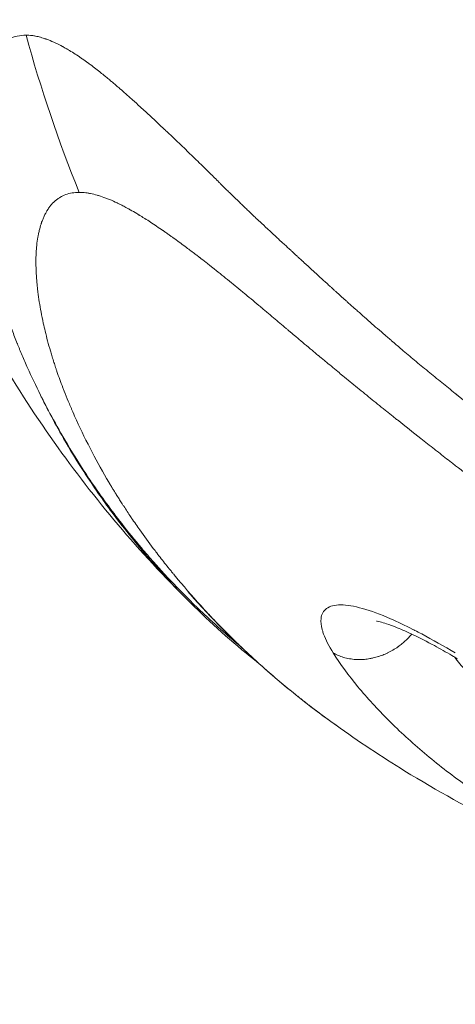
# Model space of a CAD drawing. Units: millimetres. Extents: x 16366 to 35754, y -2042 to 13188.
# Drawn here: x 24630 to 24637, y 3871 to 3888 of the extents above; entities that cross this region are included whole.
import ezdxf

# ---------------------------------------------------------------- set-up
doc = ezdxf.new("R2010")
doc.units = ezdxf.units.MM
doc.header["$MEASUREMENT"] = 0
doc.styles.get("Standard").update_dxf_attribs({"font": 'arial.ttf'})
doc.dimstyles.new('ISO-25', dxfattribs={"dimtxt": 2.5, "dimasz": 2.5, "dimexe": 1.25, "dimexo": 0.625, "dimtad": 1, "dimtxsty": 'Standard', "dimcen": 2.5, "dimadec": 0, "dimazin": 0, "dimtfac": 1, "dimtmove": 0, "dimatfit": 3, "dimfxl": 1, "dimarcsym": 0})

# ---------------------------------------------------------------- blocks, each defined once
blk = doc.blocks.new('*D20')
at = {"color": 0, "lineweight": -2, "transparency": 16777216}
for p, q in [((16972.99, 12485.957), (16931.74, 12485.957)), ((16932.99, 12285.957), (16932.99, -1837.809)), ((16972.99, -2037.809), (16931.74, -2037.809))]:
    blk.add_line(p, q, dxfattribs=at)
at = {"color": 0, "transparency": 16777216}
for points in [[(16899.657, 12285.957), (16966.323, 12285.957), (16932.99, 12485.957)], [(16899.657, -1837.809), (16966.323, -1837.809), (16932.99, -2037.809)]]:
    blk.add_solid(points, dxfattribs=at)
at = {"layer": 'Defpoints', "color": 0, "transparency": 16777216}
for p in [(22738.686, 12485.957), (16932.99, -2037.809), (25393.902, -2037.809)]:
    blk.add_point(p, dxfattribs=at)
at = {"color": 0, "transparency": 16777216, "insert": (16628.761, 5224.074), "char_height": 400, "attachment_point": 5, "rotation": 90}
blk.add_mtext('1450', dxfattribs=at)

msp = doc.modelspace()

# ---------------------------------------------------------------- linework, layer by layer
at = {"color": 0, "linetype": 'Continuous', "lineweight": 0}
msp.add_line((24631.996, 3884.261), (24631.996, 3884.261), dxfattribs=at)
msp.add_ellipse((24638.455, 3889.004), major_axis=(4.422, -13.78), ratio=0.59304, start_param=-1.64177, end_param=-1.446921, dxfattribs=at)
at = {"color": 0, "linetype": 'Continuous', "lineweight": 0, "extrusion": (0, 0, -1)}
msp.add_ellipse((24693.387, 3822.42), major_axis=(63.309, -59.715), ratio=0.047449, start_param=3.00836, end_param=3.013287, dxfattribs=at)
msp.add_open_spline([(17362.605, 10807.983), (17337.561, 10736.323), (17294.652, 10593.247), (17082.085, 9987.981), (16978.708, 8568.117), (18980.46, 8547.016), (19591.612, 7078.567), (20004.094, 6075.764), (20482.662, 5765.563), (20920.029, 5387.928), (21808.902, 5476.027), (22717.367, 4799.61), (22865.069, 3745.113), (23428.721, 2716.765), (23742.376, 1380.223), (23724.574, 6.682), (23452.694, -1694.75), (24753.222, -2051.16), (25398.848, -2037.858), (26036.945, -2055.483), (27456.877, -1697.305), (26738.349, 141.196), (28420.453, 1474.809), (29294.71, 570.367), (30157.009, 591.866), (31135.842, 1101.615), (32164.223, 2067.312), (33390.664, 2811.447), (35142.98, 3241.396), (36328.224, 6372.045), (34147.816, 8147.108), (32986.921, 10436.958), (31643.864, 9893.113), (31026.713, 9401.022), (30298.51, 8861.592), (29155.448, 8007.286), (28140.567, 8976.019), (27452.13, 9737.956), (26248.544, 9480.199), (26133.492, 10502.583), (25226.598, 11145.212), (24325.309, 12003.138), (23371.434, 12511.574), (22761.634, 12478.837), (22146.009, 12520.367), (21222.296, 11920.297), (19824.851, 11304.301), (18231.485, 12405.06), (17531.902, 11292.396), (17362.605, 10807.983)], degree=3, knots=[0, 0, 0, 0, 221.663009, 453.999499, 1952.5166, 3395.447568, 5151.688578, 6299.738875, 6531.032638, 6851.242493, 7999.29279, 8971.016364, 9915.337058, 11063.387355, 12488.66564, 13921.01772, 15363.948688, 16862.375061, 17054.876449, 17316.375083, 18814.801455, 20257.732423, 22023.2329, 23171.283197, 23419.982461, 24568.032758, 26345.98796, 27676.462623, 28824.51292, 31625.997724, 35336.232868, 36779.163835, 38277.590209, 38733.254444, 39193.380624, 41056.872976, 42018.834616, 42981.438051, 44129.488348, 44551.669526, 45709.182444, 47258.378433, 48406.42873, 48745.420298, 49082.182285, 50231.382244, 51920.908177, 53363.839145, 54862.265518, 54862.265518, 54862.265518, 54862.265518])
at = {"color": 0, "linetype": 'Continuous', "lineweight": 0}
for points, knots in [([(24626.393, 3891.923), (24626.307, 3892.678), (24626.34, 3893.439), (24626.834, 3894.8), (24627.334, 3895.405), (24628.355, 3895.984), (24628.825, 3896.137), (24629.961, 3896.296), (24630.64, 3896.246), (24632.069, 3895.965), (24632.851, 3895.73), (24634.56, 3895.048), (24635.484, 3894.597), (24637.46, 3893.59), (24638.523, 3893.028), (24640.952, 3891.773), (24642.336, 3891.084), (24645.212, 3889.711), (24646.701, 3889.037), (24649.716, 3887.837), (24651.252, 3887.296), (24654.319, 3886.396), (24655.861, 3886.029), (24658.857, 3885.514), (24660.322, 3885.354), (24662.121, 3885.287), (24662.482, 3885.281), (24662.841, 3885.281)], [0.000142, 0.000142, 0.000142, 0.000142, 5.005523, 5.005523, 9.466612, 9.466612, 12.616543, 12.616543, 16.337375, 16.337375, 20.265609, 20.265609, 24.289386, 24.289386, 28.547804, 28.547804, 33.671956, 33.671956, 38.697074, 38.697074, 43.573267, 43.573267, 48.290564, 48.290564, 52.761471, 52.761471, 53.889379, 53.889379, 53.889379, 53.889379]), ([(24626.393, 3891.923), (24626.389, 3891.958), (24626.386, 3891.992), (24626.382, 3892.032), (24626.382, 3892.037), (24626.365, 3892.217), (24626.357, 3892.391), (24626.36, 3892.688), (24626.366, 3892.812), (24626.381, 3892.979), (24626.386, 3893.024), (24626.411, 3893.233), (24626.442, 3893.394), (24626.489, 3893.568), (24626.494, 3893.587), (24626.54, 3893.743), (24626.59, 3893.874), (24626.666, 3894.032), (24626.683, 3894.065), (24626.763, 3894.212), (24626.835, 3894.321), (24626.928, 3894.434), (24626.938, 3894.445), (24627.031, 3894.552), (24627.124, 3894.638), (24627.266, 3894.746), (24627.31, 3894.776), (24627.407, 3894.839), (24627.461, 3894.871), (24627.611, 3894.951), (24627.711, 3894.996), (24627.913, 3895.073), (24628.015, 3895.106), (24628.139, 3895.138), (24628.156, 3895.143), (24628.258, 3895.168), (24628.346, 3895.186), (24628.54, 3895.219), (24628.648, 3895.233), (24628.871, 3895.251), (24628.985, 3895.255), (24629.22, 3895.255), (24629.341, 3895.251), (24629.592, 3895.233), (24629.723, 3895.219), (24629.971, 3895.186), (24630.087, 3895.168), (24630.231, 3895.143), (24630.255, 3895.139), (24630.432, 3895.106), (24630.587, 3895.073), (24630.913, 3894.996), (24631.085, 3894.951), (24631.364, 3894.871), (24631.468, 3894.839), (24631.663, 3894.777), (24631.754, 3894.747), (24632.069, 3894.638), (24632.297, 3894.553), (24632.56, 3894.446), (24632.588, 3894.435), (24632.86, 3894.322), (24633.11, 3894.213), (24633.435, 3894.066), (24633.507, 3894.033), (24633.848, 3893.876), (24634.123, 3893.744), (24634.44, 3893.588), (24634.479, 3893.569), (24634.831, 3893.395), (24635.148, 3893.234), (24635.555, 3893.025), (24635.642, 3892.98), (24635.965, 3892.813), (24636.203, 3892.689), (24636.772, 3892.393), (24637.106, 3892.219), (24637.452, 3892.038), (24637.462, 3892.033), (24637.798, 3891.858), (24638.13, 3891.686), (24638.807, 3891.336), (24639.154, 3891.159), (24639.625, 3890.92), (24639.747, 3890.859), (24640.099, 3890.681), (24640.331, 3890.565), (24640.922, 3890.27), (24641.282, 3890.094), (24641.997, 3889.757), (24642.357, 3889.584), (24642.923, 3889.304), (24643.116, 3889.209), (24643.674, 3888.94), (24644.04, 3888.768), (24644.946, 3888.362), (24645.495, 3888.124), (24646.527, 3887.689), (24647.004, 3887.495), (24647.548, 3887.281), (24647.613, 3887.256), (24648.206, 3887.026), (24648.741, 3886.827), (24649.809, 3886.449), (24650.34, 3886.27), (24651.399, 3885.932), (24651.927, 3885.773), (24652.981, 3885.475), (24653.506, 3885.336), (24654.556, 3885.079), (24655.08, 3884.961), (24656.125, 3884.746), (24656.646, 3884.649), (24657.474, 3884.512), (24657.78, 3884.465), (24658.299, 3884.392), (24658.511, 3884.364), (24659.241, 3884.274), (24659.756, 3884.222), (24660.784, 3884.141), (24661.296, 3884.112), (24662.318, 3884.08), (24662.827, 3884.077), (24663.958, 3884.097), (24664.579, 3884.128), (24665.813, 3884.232), (24666.419, 3884.305), (24667.618, 3884.488), (24668.216, 3884.6), (24669.4, 3884.863), (24669.988, 3885.014), (24670.701, 3885.224), (24670.832, 3885.263), (24670.963, 3885.304)], [-10.070234, -10.070234, -10.070234, -10.070234, -10.044638, -10.044638, -10.04112, -10.04112, -9.911061, -9.911061, -9.815991, -9.815991, -9.780882, -9.780882, -9.650469, -9.650469, -9.634137, -9.634137, -9.517019, -9.517019, -9.48584, -9.48584, -9.374195, -9.374195, -9.361239, -9.361239, -9.252996, -9.252996, -9.208046, -9.208046, -9.155247, -9.155247, -9.065644, -9.065644, -8.98129, -8.98129, -8.967503, -8.967503, -8.901036, -8.901036, -8.823752, -8.823752, -8.748035, -8.748035, -8.672347, -8.672347, -8.595048, -8.595048, -8.528569, -8.528569, -8.51475, -8.51475, -8.430405, -8.430405, -8.340557, -8.340557, -8.288015, -8.288015, -8.243101, -8.243101, -8.13483, -8.13483, -8.121881, -8.121881, -8.010228, -8.010228, -7.979044, -7.979044, -7.861937, -7.861937, -7.845598, -7.845598, -7.715185, -7.715185, -7.680074, -7.680074, -7.585011, -7.585011, -7.454954, -7.454954, -7.451404, -7.451404, -7.325314, -7.325314, -7.196316, -7.196316, -7.151929, -7.151929, -7.067877, -7.067877, -6.939539, -6.939539, -6.81446, -6.81446, -6.749626, -6.749626, -6.627776, -6.627776, -6.446707, -6.446707, -6.29415, -6.29415, -6.273782, -6.273782, -6.106071, -6.106071, -5.942649, -5.942649, -5.782755, -5.782755, -5.625342, -5.625342, -5.469852, -5.469852, -5.315739, -5.315739, -5.225328, -5.225328, -5.162611, -5.162611, -5.009887, -5.009887, -4.856907, -4.856907, -4.703538, -4.703538, -4.513603, -4.513603, -4.321431, -4.321431, -4.126474, -4.126474, -3.931302, -3.931302, -3.887098, -3.887098, -3.887098, -3.887098]), ([(24632.834, 3877.684), (24631.99, 3878.511), (24631.219, 3879.414), (24629.81, 3881.379), (24629.178, 3882.45), (24628.352, 3884.158), (24628.093, 3884.757), (24627.775, 3885.577), (24627.699, 3885.783), (24627.562, 3886.173), (24627.5, 3886.357), (24627.369, 3886.78), (24627.299, 3887.034), (24627.219, 3887.346), (24627.205, 3887.403), (24627.17, 3887.545), (24627.15, 3887.626), (24627.112, 3887.785), (24627.093, 3887.863), (24627.018, 3888.181), (24626.96, 3888.438), (24626.844, 3888.987), (24626.787, 3889.281), (24626.595, 3890.353), (24626.483, 3891.138), (24626.393, 3891.923)], [0, 0, 0, 0, 3.545209, 3.545209, 7.290229, 7.290229, 9.297686, 9.297686, 9.951136, 9.951136, 10.539018, 10.539018, 11.334736, 11.334736, 11.507993, 11.507993, 11.788906, 11.788906, 12.048109, 12.048109, 12.833473, 12.833473, 13.734742, 13.734742, 16.10636, 16.10636, 16.10636, 16.10636]), ([(24630.236, 3881.26), (24630.155, 3881.423), (24630.082, 3881.576), (24629.985, 3881.795), (24629.954, 3881.865), (24629.91, 3881.969), (24629.896, 3882.003), (24629.875, 3882.053), (24629.868, 3882.069), (24629.858, 3882.094), (24629.855, 3882.102), (24629.85, 3882.115), (24629.848, 3882.119), (24629.845, 3882.127), (24629.844, 3882.13), (24629.811, 3882.211), (24629.782, 3882.286), (24629.74, 3882.398), (24629.726, 3882.435), (24629.7, 3882.509), (24629.686, 3882.546), (24629.649, 3882.652), (24629.624, 3882.724), (24629.596, 3882.81), (24629.592, 3882.821), (24629.58, 3882.859), (24629.571, 3882.887), (24629.556, 3882.934), (24629.55, 3882.953), (24629.541, 3882.983), (24629.538, 3882.993), (24629.533, 3883.008), (24629.532, 3883.013), (24629.528, 3883.023), (24629.527, 3883.029), (24629.507, 3883.094), (24629.486, 3883.163), (24629.454, 3883.276), (24629.443, 3883.315), (24629.426, 3883.377), (24629.421, 3883.398), (24629.412, 3883.43), (24629.409, 3883.441), (24629.405, 3883.457), (24629.403, 3883.465), (24629.401, 3883.474), (24629.399, 3883.479), (24629.399, 3883.48), (24629.383, 3883.54), (24629.371, 3883.59), (24629.343, 3883.702), (24629.33, 3883.758), (24629.312, 3883.839), (24629.305, 3883.869), (24629.298, 3883.901), (24629.296, 3883.91), (24629.294, 3883.921), (24629.293, 3883.924), (24629.292, 3883.928), (24629.292, 3883.93), (24629.292, 3883.931), (24629.292, 3883.932), (24629.291, 3883.933), (24629.291, 3883.933), (24629.291, 3883.933), (24629.291, 3883.934), (24629.272, 3884.023), (24629.256, 3884.105), (24629.235, 3884.217), (24629.229, 3884.253), (24629.22, 3884.303), (24629.218, 3884.32), (24629.214, 3884.344), (24629.212, 3884.352), (24629.211, 3884.363), (24629.21, 3884.367), (24629.209, 3884.375), (24629.208, 3884.378), (24629.205, 3884.399), (24629.202, 3884.416), (24629.197, 3884.454), (24629.193, 3884.475), (24629.188, 3884.515), (24629.185, 3884.534), (24629.18, 3884.571), (24629.178, 3884.588), (24629.17, 3884.646), (24629.166, 3884.684), (24629.159, 3884.74), (24629.157, 3884.758), (24629.154, 3884.786), (24629.153, 3884.796), (24629.152, 3884.809), (24629.152, 3884.814), (24629.151, 3884.823), (24629.15, 3884.827), (24629.145, 3884.877), (24629.142, 3884.918), (24629.137, 3884.974), (24629.135, 3884.992), (24629.133, 3885.018), (24629.133, 3885.026), (24629.132, 3885.038), (24629.131, 3885.042), (24629.131, 3885.05), (24629.131, 3885.053), (24629.127, 3885.096), (24629.125, 3885.133), (24629.121, 3885.191), (24629.12, 3885.211), (24629.118, 3885.248), (24629.118, 3885.265), (24629.114, 3885.351), (24629.112, 3885.422), (24629.111, 3885.53), (24629.111, 3885.566), (24629.111, 3885.62), (24629.112, 3885.638), (24629.112, 3885.674), (24629.113, 3885.691), (24629.116, 3885.807), (24629.121, 3885.899), (24629.133, 3886.039), (24629.138, 3886.09), (24629.153, 3886.205), (24629.162, 3886.268), (24629.178, 3886.359), (24629.184, 3886.388), (24629.193, 3886.432), (24629.196, 3886.446), (24629.201, 3886.467), (24629.203, 3886.477), (24629.205, 3886.488), (24629.207, 3886.495), (24629.208, 3886.497), (24629.222, 3886.557), (24629.236, 3886.609), (24629.274, 3886.73), (24629.299, 3886.795), (24629.348, 3886.906), (24629.373, 3886.954), (24629.412, 3887.019), (24629.425, 3887.04), (24629.446, 3887.07), (24629.453, 3887.079), (24629.464, 3887.093), (24629.467, 3887.098), (24629.475, 3887.107), (24629.478, 3887.111), (24629.496, 3887.134), (24629.511, 3887.15), (24629.546, 3887.186), (24629.566, 3887.205), (24629.606, 3887.237), (24629.625, 3887.251), (24629.655, 3887.27), (24629.665, 3887.276), (24629.685, 3887.288), (24629.695, 3887.294), (24629.793, 3887.343), (24629.888, 3887.365), (24629.99, 3887.366)], [0, 0, 0, 0, 0.0625, 0.0625, 0.09375, 0.09375, 0.109375, 0.109375, 0.117187, 0.117187, 0.121094, 0.121094, 0.123047, 0.123047, 0.125, 0.125, 0.15625, 0.15625, 0.171875, 0.171875, 0.1875, 0.1875, 0.21875, 0.21875, 0.223214, 0.223214, 0.234375, 0.234375, 0.242187, 0.242187, 0.246094, 0.246094, 0.248047, 0.248047, 0.25, 0.25, 0.28125, 0.28125, 0.296875, 0.296875, 0.304687, 0.304687, 0.308594, 0.308594, 0.310547, 0.311523, 0.311523, 0.3125, 0.3125, 0.325004, 0.325004, 0.34375, 0.34375, 0.359375, 0.359375, 0.367187, 0.367187, 0.371094, 0.371094, 0.373047, 0.373047, 0.374023, 0.374023, 0.374512, 0.374512, 0.375, 0.375, 0.40625, 0.40625, 0.421875, 0.421875, 0.429687, 0.429687, 0.433594, 0.433594, 0.435547, 0.435547, 0.4375, 0.4375, 0.444295, 0.444295, 0.453125, 0.453125, 0.460937, 0.460937, 0.46875, 0.46875, 0.484375, 0.484375, 0.492187, 0.492187, 0.496094, 0.496094, 0.498047, 0.498047, 0.5, 0.5, 0.515625, 0.515625, 0.523437, 0.523437, 0.527344, 0.527344, 0.529297, 0.529297, 0.53125, 0.53125, 0.546875, 0.546875, 0.555438, 0.555438, 0.5625, 0.5625, 0.59375, 0.59375, 0.609375, 0.609375, 0.617187, 0.617187, 0.625, 0.625, 0.663963, 0.663963, 0.6875, 0.6875, 0.71875, 0.71875, 0.734375, 0.734375, 0.742187, 0.742187, 0.746094, 0.748047, 0.748047, 0.75, 0.75, 0.775839, 0.775839, 0.8125, 0.8125, 0.84375, 0.84375, 0.859375, 0.859375, 0.867187, 0.867187, 0.871094, 0.871094, 0.875, 0.875, 0.888637, 0.888637, 0.90625, 0.90625, 0.921875, 0.921875, 0.929687, 0.929687, 0.9375, 0.9375, 1, 1, 1, 1]), ([(24629.99, 3887.366), (24630.023, 3887.366), (24630.057, 3887.363), (24630.091, 3887.359), (24630.111, 3887.356), (24630.131, 3887.353), (24630.151, 3887.349), (24630.179, 3887.343), (24630.208, 3887.336), (24630.237, 3887.328), (24630.252, 3887.324), (24630.267, 3887.32), (24630.282, 3887.315), (24630.292, 3887.312), (24630.301, 3887.309), (24630.311, 3887.305), (24630.313, 3887.305), (24630.315, 3887.304), (24630.317, 3887.303), (24630.319, 3887.302), (24630.322, 3887.301), (24630.325, 3887.3), (24630.33, 3887.299), (24630.335, 3887.297), (24630.34, 3887.295), (24630.38, 3887.281), (24630.42, 3887.264), (24630.461, 3887.246), (24630.477, 3887.239), (24630.494, 3887.231), (24630.511, 3887.223), (24630.542, 3887.208), (24630.574, 3887.192), (24630.606, 3887.174), (24630.611, 3887.171), (24630.616, 3887.169), (24630.622, 3887.166), (24630.633, 3887.16), (24630.644, 3887.154), (24630.655, 3887.147), (24630.657, 3887.146), (24630.659, 3887.145), (24630.662, 3887.144), (24630.668, 3887.14), (24630.674, 3887.137), (24630.68, 3887.133), (24630.686, 3887.13), (24630.693, 3887.126), (24630.699, 3887.122), (24630.701, 3887.121), (24630.703, 3887.12), (24630.705, 3887.118), (24630.767, 3887.082), (24630.831, 3887.041), (24630.898, 3886.995), (24630.913, 3886.985), (24630.929, 3886.974), (24630.945, 3886.963), (24630.975, 3886.942), (24631.006, 3886.92), (24631.037, 3886.897), (24631.054, 3886.885), (24631.071, 3886.872), (24631.088, 3886.859), (24631.145, 3886.817), (24631.203, 3886.771), (24631.263, 3886.723), (24631.275, 3886.714), (24631.287, 3886.705), (24631.299, 3886.695), (24631.313, 3886.683), (24631.328, 3886.671), (24631.343, 3886.659), (24631.365, 3886.641), (24631.387, 3886.623), (24631.409, 3886.605), (24631.412, 3886.602), (24631.415, 3886.6), (24631.418, 3886.597), (24631.434, 3886.584), (24631.45, 3886.571), (24631.466, 3886.557), (24631.475, 3886.549), (24631.485, 3886.541), (24631.494, 3886.533), (24631.499, 3886.529), (24631.504, 3886.525), (24631.509, 3886.521), (24631.513, 3886.516), (24631.519, 3886.512), (24631.523, 3886.508), (24631.543, 3886.491), (24631.563, 3886.474), (24631.583, 3886.457), (24631.647, 3886.401), (24631.714, 3886.342), (24631.782, 3886.281), (24631.787, 3886.276), (24631.792, 3886.272), (24631.797, 3886.268), (24631.84, 3886.229), (24631.883, 3886.19), (24631.928, 3886.149), (24631.985, 3886.097), (24632.044, 3886.042), (24632.105, 3885.986), (24632.12, 3885.972), (24632.135, 3885.958), (24632.15, 3885.944), (24632.188, 3885.909), (24632.227, 3885.872), (24632.267, 3885.835), (24632.274, 3885.828), (24632.282, 3885.821), (24632.29, 3885.813), (24632.302, 3885.802), (24632.314, 3885.79), (24632.327, 3885.779), (24632.335, 3885.771), (24632.344, 3885.762), (24632.353, 3885.754), (24632.356, 3885.751), (24632.36, 3885.747), (24632.363, 3885.744), (24632.372, 3885.736), (24632.38, 3885.729), (24632.387, 3885.721), (24632.464, 3885.649), (24632.54, 3885.576), (24632.615, 3885.505), (24632.652, 3885.469), (24632.689, 3885.434), (24632.725, 3885.399), (24632.748, 3885.377), (24632.77, 3885.355), (24632.793, 3885.333), (24632.806, 3885.321), (24632.819, 3885.308), (24632.833, 3885.294), (24632.854, 3885.274), (24632.876, 3885.253), (24632.897, 3885.232), (24632.905, 3885.224), (24632.913, 3885.216), (24632.921, 3885.208), (24632.966, 3885.164), (24633.011, 3885.12), (24633.057, 3885.075), (24633.063, 3885.069), (24633.07, 3885.063), (24633.076, 3885.056), (24633.082, 3885.051), (24633.087, 3885.046), (24633.092, 3885.041), (24633.118, 3885.015), (24633.144, 3884.99), (24633.17, 3884.964), (24633.195, 3884.939), (24633.221, 3884.913), (24633.247, 3884.888), (24633.26, 3884.875), (24633.272, 3884.863), (24633.284, 3884.851), (24633.321, 3884.814), (24633.359, 3884.776), (24633.397, 3884.739), (24633.416, 3884.72), (24633.436, 3884.701), (24633.455, 3884.683), (24633.465, 3884.673), (24633.474, 3884.664), (24633.484, 3884.654), (24633.492, 3884.646), (24633.499, 3884.639), (24633.508, 3884.631), (24633.52, 3884.619), (24633.534, 3884.605), (24633.548, 3884.592), (24633.553, 3884.587), (24633.558, 3884.582), (24633.563, 3884.577), (24633.586, 3884.555), (24633.609, 3884.533), (24633.63, 3884.512), (24633.652, 3884.491), (24633.672, 3884.472), (24633.692, 3884.452), (24633.699, 3884.446), (24633.705, 3884.44), (24633.712, 3884.433), (24633.723, 3884.423), (24633.734, 3884.413), (24633.743, 3884.403), (24633.776, 3884.372), (24633.809, 3884.341), (24633.844, 3884.308), (24633.854, 3884.298), (24633.865, 3884.288), (24633.875, 3884.278), (24633.903, 3884.253), (24633.931, 3884.226), (24633.96, 3884.198), (24634, 3884.161), (24634.041, 3884.122), (24634.085, 3884.082), (24634.107, 3884.061), (24634.129, 3884.041), (24634.152, 3884.019), (24634.163, 3884.009), (24634.175, 3883.998), (24634.187, 3883.987), (24634.192, 3883.982), (24634.198, 3883.976), (24634.204, 3883.971), (24634.207, 3883.968), (24634.21, 3883.965), (24634.213, 3883.963), (24634.216, 3883.96), (24634.221, 3883.956), (24634.222, 3883.955), (24634.227, 3883.95), (24634.228, 3883.949), (24634.232, 3883.945), (24634.239, 3883.939), (24634.248, 3883.931), (24634.257, 3883.922), (24634.274, 3883.906), (24634.295, 3883.887), (24634.321, 3883.863), (24634.337, 3883.848), (24634.356, 3883.831), (24634.376, 3883.813), (24634.408, 3883.784), (24634.444, 3883.75), (24634.485, 3883.712), (24634.496, 3883.702), (24634.507, 3883.692), (24634.519, 3883.681), (24634.534, 3883.667), (24634.551, 3883.652), (24634.568, 3883.636), (24634.581, 3883.624), (24634.594, 3883.612), (24634.607, 3883.6), (24634.623, 3883.585), (24634.639, 3883.57), (24634.656, 3883.555), (24634.664, 3883.547), (24634.673, 3883.539), (24634.682, 3883.531), (24634.686, 3883.527), (24634.69, 3883.523), (24634.695, 3883.519), (24634.699, 3883.515), (24634.705, 3883.51), (24634.708, 3883.507), (24634.753, 3883.466), (24634.796, 3883.427), (24634.838, 3883.388), (24634.843, 3883.383), (24634.848, 3883.379), (24634.854, 3883.374), (24634.896, 3883.335), (24634.937, 3883.297), (24634.976, 3883.261), (24635.018, 3883.224), (24635.057, 3883.188), (24635.095, 3883.154), (24635.113, 3883.137), (24635.132, 3883.12), (24635.149, 3883.104), (24635.155, 3883.099), (24635.16, 3883.094), (24635.166, 3883.089), (24635.169, 3883.086), (24635.172, 3883.083), (24635.176, 3883.08), (24635.18, 3883.077), (24635.184, 3883.073), (24635.188, 3883.069), (24635.193, 3883.065), (24635.196, 3883.062), (24635.201, 3883.057), (24635.212, 3883.047), (24635.224, 3883.037), (24635.235, 3883.027), (24635.24, 3883.023), (24635.244, 3883.018), (24635.249, 3883.014), (24635.303, 3882.966), (24635.355, 3882.918), (24635.407, 3882.872), (24635.421, 3882.859), (24635.436, 3882.846), (24635.45, 3882.833), (24635.454, 3882.83), (24635.457, 3882.826), (24635.461, 3882.823), (24635.496, 3882.792), (24635.53, 3882.762), (24635.563, 3882.732), (24635.57, 3882.726), (24635.577, 3882.719), (24635.584, 3882.713), (24635.604, 3882.695), (24635.624, 3882.678), (24635.644, 3882.66), (24635.661, 3882.645), (24635.677, 3882.631), (24635.694, 3882.616), (24635.697, 3882.614), (24635.7, 3882.611), (24635.703, 3882.608), (24635.784, 3882.536), (24635.867, 3882.463), (24635.952, 3882.389), (24635.995, 3882.352), (24636.038, 3882.315), (24636.082, 3882.277), (24636.104, 3882.258), (24636.125, 3882.239), (24636.148, 3882.221), (24636.159, 3882.211), (24636.17, 3882.202), (24636.181, 3882.192), (24636.186, 3882.187), (24636.192, 3882.182), (24636.197, 3882.178), (24636.203, 3882.173), (24636.209, 3882.167), (24636.214, 3882.163), (24636.262, 3882.122), (24636.311, 3882.08), (24636.362, 3882.038), (24636.433, 3881.978), (24636.506, 3881.916), (24636.581, 3881.853), (24636.655, 3881.791), (24636.731, 3881.728), (24636.809, 3881.664), (24636.885, 3881.601), (24636.963, 3881.538), (24637.043, 3881.473), (24637.116, 3881.413), (24637.191, 3881.353), (24637.267, 3881.291)], [0, 0, 0, 0, 0.0200194, 0.0200194, 0.0200194, 0.03125, 0.03125, 0.03125, 0.046875, 0.046875, 0.046875, 0.0546875, 0.0546875, 0.0546875, 0.059608, 0.059608, 0.059608, 0.0605637, 0.0605637, 0.0605637, 0.0620612, 0.0620612, 0.0620612, 0.0647352, 0.0647352, 0.0647352, 0.085366, 0.085366, 0.085366, 0.09375, 0.09375, 0.09375, 0.109375, 0.109375, 0.109375, 0.1118243, 0.1118243, 0.1118243, 0.1171875, 0.1171875, 0.1171875, 0.1182005, 0.1182005, 0.1182005, 0.1210937, 0.1210937, 0.1210937, 0.1239495, 0.1239495, 0.1239495, 0.125, 0.125, 0.125, 0.1574728, 0.1574728, 0.1574728, 0.1650195, 0.1650195, 0.1650195, 0.1795821, 0.1795821, 0.1795821, 0.1875, 0.1875, 0.1875, 0.2136731, 0.2136731, 0.2136731, 0.21875, 0.21875, 0.21875, 0.2250849, 0.2250849, 0.2250849, 0.234375, 0.234375, 0.234375, 0.2356198, 0.2356198, 0.2356198, 0.2421875, 0.2421875, 0.2421875, 0.2460937, 0.2460937, 0.2460937, 0.2480469, 0.2480469, 0.2480469, 0.25, 0.25, 0.25, 0.2597053, 0.2597053, 0.2597053, 0.290934, 0.290934, 0.290934, 0.2931702, 0.2931702, 0.2931702, 0.3125, 0.3125, 0.3125, 0.3375786, 0.3375786, 0.3375786, 0.34375, 0.34375, 0.34375, 0.359375, 0.359375, 0.359375, 0.3623826, 0.3623826, 0.3623826, 0.3671875, 0.3671875, 0.3671875, 0.3705228, 0.3705228, 0.3705228, 0.3718716, 0.3718716, 0.3718716, 0.375, 0.375, 0.375, 0.40625, 0.40625, 0.40625, 0.421875, 0.421875, 0.421875, 0.4317404, 0.4317404, 0.4317404, 0.4375, 0.4375, 0.4375, 0.4464786, 0.4464786, 0.4464786, 0.4498933, 0.4498933, 0.4498933, 0.46875, 0.46875, 0.46875, 0.4714802, 0.4714802, 0.4714802, 0.4736575, 0.4736575, 0.4736575, 0.484375, 0.484375, 0.484375, 0.4948941, 0.4948941, 0.4948941, 0.499962, 0.499962, 0.499962, 0.515625, 0.515625, 0.515625, 0.5234375, 0.5234375, 0.5234375, 0.5273437, 0.5273437, 0.5273437, 0.5305535, 0.5305535, 0.5305535, 0.5355137, 0.5355137, 0.5355137, 0.5374615, 0.5374615, 0.5374615, 0.5462162, 0.5462162, 0.5462162, 0.5546875, 0.5546875, 0.5546875, 0.5574677, 0.5574677, 0.5574677, 0.5620822, 0.5620822, 0.5620822, 0.5776784, 0.5776784, 0.5776784, 0.5821785, 0.5821785, 0.5821785, 0.59375, 0.59375, 0.59375, 0.609375, 0.609375, 0.609375, 0.6171875, 0.6171875, 0.6171875, 0.6210937, 0.6210937, 0.6210937, 0.6230469, 0.6230469, 0.6230469, 0.6240234, 0.6240234, 0.6240234, 0.6249388, 0.6249388, 0.6249388, 0.6289808, 0.6289808, 0.6289808, 0.636164, 0.636164, 0.636164, 0.6483481, 0.6483481, 0.6483481, 0.65625, 0.65625, 0.65625, 0.6685932, 0.6685932, 0.6685932, 0.671875, 0.671875, 0.671875, 0.6763389, 0.6763389, 0.6763389, 0.6796875, 0.6796875, 0.6796875, 0.6835937, 0.6835937, 0.6835937, 0.6855469, 0.6855469, 0.6855469, 0.6865234, 0.6865234, 0.6865234, 0.6875, 0.6875, 0.6875, 0.7019918, 0.7019918, 0.7019918, 0.703835, 0.703835, 0.703835, 0.71875, 0.71875, 0.71875, 0.734375, 0.734375, 0.734375, 0.7421875, 0.7421875, 0.7421875, 0.744655, 0.744655, 0.744655, 0.7460937, 0.7460937, 0.7460937, 0.7480469, 0.7480469, 0.7480469, 0.75, 0.75, 0.75, 0.7539449, 0.7539449, 0.7539449, 0.7556038, 0.7556038, 0.7556038, 0.7745325, 0.7745325, 0.7745325, 0.7799023, 0.7799023, 0.7799023, 0.78125, 0.78125, 0.78125, 0.7941736, 0.7941736, 0.7941736, 0.796875, 0.796875, 0.796875, 0.8046875, 0.8046875, 0.8046875, 0.8113284, 0.8113284, 0.8113284, 0.8125, 0.8125, 0.8125, 0.84375, 0.84375, 0.84375, 0.859375, 0.859375, 0.859375, 0.8671875, 0.8671875, 0.8671875, 0.8710937, 0.8710937, 0.8710937, 0.8730469, 0.8730469, 0.8730469, 0.875, 0.875, 0.875, 0.8947617, 0.8947617, 0.8947617, 0.9226745, 0.9226745, 0.9226745, 0.9498735, 0.9498735, 0.9498735, 0.9761091, 0.9761091, 0.9761091, 1, 1, 1, 1]), ([(24630.892, 3884.699), (24630.809, 3884.699), (24630.733, 3884.687), (24630.63, 3884.65), (24630.597, 3884.634), (24630.559, 3884.611), (24630.553, 3884.607), (24630.538, 3884.597), (24630.529, 3884.591), (24630.514, 3884.58), (24630.507, 3884.574), (24630.492, 3884.563), (24630.485, 3884.556), (24630.453, 3884.528), (24630.429, 3884.503), (24630.395, 3884.46), (24630.383, 3884.445), (24630.367, 3884.421), (24630.362, 3884.413), (24630.354, 3884.4), (24630.351, 3884.396), (24630.346, 3884.388), (24630.343, 3884.383), (24630.333, 3884.366), (24630.325, 3884.353), (24630.309, 3884.321), (24630.299, 3884.302), (24630.282, 3884.263), (24630.274, 3884.244), (24630.263, 3884.214), (24630.259, 3884.204), (24630.253, 3884.188), (24630.252, 3884.182), (24630.249, 3884.174), (24630.248, 3884.172), (24630.246, 3884.166), (24630.245, 3884.163), (24630.234, 3884.13), (24630.224, 3884.093), (24630.209, 3884.031), (24630.204, 3884.008), (24630.197, 3883.976), (24630.196, 3883.968), (24630.194, 3883.956), (24630.193, 3883.952), (24630.191, 3883.941), (24630.19, 3883.934), (24630.188, 3883.921), (24630.186, 3883.913), (24630.178, 3883.861), (24630.173, 3883.814), (24630.166, 3883.744), (24630.164, 3883.721), (24630.162, 3883.686), (24630.162, 3883.674), (24630.16, 3883.651), (24630.16, 3883.64), (24630.158, 3883.589), (24630.157, 3883.55), (24630.158, 3883.448), (24630.16, 3883.385), (24630.166, 3883.27), (24630.17, 3883.218), (24630.177, 3883.14), (24630.179, 3883.114), (24630.184, 3883.075), (24630.185, 3883.062), (24630.188, 3883.037), (24630.19, 3883.025), (24630.205, 3882.897), (24630.223, 3882.784), (24630.257, 3882.608), (24630.27, 3882.544), (24630.293, 3882.435), (24630.304, 3882.39), (24630.341, 3882.237), (24630.37, 3882.126), (24630.411, 3881.987), (24630.418, 3881.961), (24630.436, 3881.904), (24630.446, 3881.872), (24630.465, 3881.81), (24630.475, 3881.781), (24630.49, 3881.736), (24630.494, 3881.721), (24630.502, 3881.699), (24630.505, 3881.691), (24630.51, 3881.677), (24630.512, 3881.668), (24630.545, 3881.573), (24630.578, 3881.482), (24630.621, 3881.369), (24630.629, 3881.35), (24630.658, 3881.275), (24630.681, 3881.216), (24630.718, 3881.128), (24630.731, 3881.098), (24630.75, 3881.052), (24630.757, 3881.037), (24630.77, 3881.007), (24630.777, 3880.99), (24630.803, 3880.93), (24630.823, 3880.885), (24630.926, 3880.658), (24631.016, 3880.476), (24631.112, 3880.292)], [0, 0, 0, 0, 0.0625, 0.0625, 0.09375, 0.09375, 0.1005216, 0.1005216, 0.109375, 0.109375, 0.1171875, 0.1171875, 0.125, 0.125, 0.15625, 0.15625, 0.171875, 0.171875, 0.1796875, 0.1796875, 0.1835937, 0.1835937, 0.1875, 0.1875, 0.2012826, 0.2012826, 0.21875, 0.21875, 0.234375, 0.234375, 0.2421875, 0.2421875, 0.2460937, 0.2460937, 0.2480469, 0.2480469, 0.25, 0.25, 0.28125, 0.28125, 0.296875, 0.296875, 0.3019845, 0.3019845, 0.3046875, 0.3046875, 0.3085937, 0.3085937, 0.3125, 0.3125, 0.34375, 0.34375, 0.359375, 0.359375, 0.3671875, 0.3671875, 0.375, 0.375, 0.3993238, 0.3993238, 0.4375, 0.4375, 0.46875, 0.46875, 0.484375, 0.484375, 0.4921875, 0.4921875, 0.5, 0.5, 0.5625, 0.5625, 0.5989395, 0.5989395, 0.625, 0.625, 0.6875, 0.6875, 0.7014152, 0.7014152, 0.71875, 0.71875, 0.734375, 0.734375, 0.7421875, 0.7421875, 0.7460937, 0.7460937, 0.75, 0.75, 0.8023078, 0.8023078, 0.8125, 0.8125, 0.84375, 0.84375, 0.859375, 0.859375, 0.8671875, 0.8671875, 0.875, 0.875, 0.9002906, 0.9002906, 1, 1, 1, 1]), ([(24637.655, 3879.776), (24637.528, 3879.872), (24637.402, 3879.968), (24637.277, 3880.065), (24637.254, 3880.083), (24637.23, 3880.101), (24637.207, 3880.119), (24637.132, 3880.176), (24637.058, 3880.234), (24636.984, 3880.292), (24636.962, 3880.309), (24636.941, 3880.326), (24636.919, 3880.343), (24636.84, 3880.404), (24636.762, 3880.466), (24636.685, 3880.527), (24636.552, 3880.632), (24636.42, 3880.736), (24636.29, 3880.84), (24636.272, 3880.854), (24636.254, 3880.869), (24636.236, 3880.883), (24636.23, 3880.888), (24636.224, 3880.893), (24636.217, 3880.898), (24636.179, 3880.929), (24636.141, 3880.959), (24636.103, 3880.99), (24636.084, 3881.005), (24636.065, 3881.02), (24636.046, 3881.036), (24636.027, 3881.051), (24636.006, 3881.067), (24635.985, 3881.084), (24635.901, 3881.152), (24635.819, 3881.218), (24635.739, 3881.283), (24635.695, 3881.318), (24635.653, 3881.353), (24635.61, 3881.388), (24635.526, 3881.456), (24635.444, 3881.524), (24635.364, 3881.59), (24635.335, 3881.613), (24635.306, 3881.637), (24635.278, 3881.66), (24635.205, 3881.721), (24635.133, 3881.78), (24635.063, 3881.839), (24635.042, 3881.856), (24635.023, 3881.872), (24635.002, 3881.889), (24634.988, 3881.901), (24634.973, 3881.913), (24634.957, 3881.927), (24634.953, 3881.93), (24634.949, 3881.933), (24634.945, 3881.936), (24634.911, 3881.965), (24634.876, 3881.994), (24634.842, 3882.022), (24634.757, 3882.093), (24634.674, 3882.163), (24634.592, 3882.232), (24634.584, 3882.239), (24634.575, 3882.246), (24634.567, 3882.253), (24634.536, 3882.279), (24634.505, 3882.305), (24634.475, 3882.331), (24634.462, 3882.341), (24634.45, 3882.352), (24634.437, 3882.362), (24634.426, 3882.372), (24634.414, 3882.382), (24634.403, 3882.391), (24634.368, 3882.421), (24634.332, 3882.451), (24634.297, 3882.481), (24634.26, 3882.512), (24634.223, 3882.543), (24634.186, 3882.574), (24634.149, 3882.605), (24634.113, 3882.636), (24634.076, 3882.667), (24634.057, 3882.683), (24634.039, 3882.698), (24634.02, 3882.714), (24634.006, 3882.726), (24633.991, 3882.738), (24633.977, 3882.75), (24633.975, 3882.752), (24633.972, 3882.754), (24633.97, 3882.756), (24633.881, 3882.83), (24633.798, 3882.9), (24633.711, 3882.972), (24633.695, 3882.985), (24633.679, 3882.998), (24633.664, 3883.011), (24633.579, 3883.081), (24633.494, 3883.151), (24633.408, 3883.22), (24633.323, 3883.289), (24633.238, 3883.357), (24633.153, 3883.425), (24633.14, 3883.435), (24633.128, 3883.444), (24633.116, 3883.454), (24633.092, 3883.473), (24633.068, 3883.492), (24633.044, 3883.51), (24633.008, 3883.539), (24632.971, 3883.567), (24632.936, 3883.594), (24632.933, 3883.596), (24632.931, 3883.598), (24632.928, 3883.6), (24632.919, 3883.607), (24632.909, 3883.615), (24632.9, 3883.622), (24632.882, 3883.635), (24632.864, 3883.649), (24632.846, 3883.663), (24632.794, 3883.703), (24632.743, 3883.741), (24632.692, 3883.779), (24632.623, 3883.831), (24632.555, 3883.88), (24632.488, 3883.928), (24632.48, 3883.934), (24632.472, 3883.94), (24632.464, 3883.946), (24632.457, 3883.951), (24632.45, 3883.956), (24632.442, 3883.961), (24632.424, 3883.974), (24632.406, 3883.987), (24632.388, 3883.999), (24632.371, 3884.011), (24632.355, 3884.022), (24632.339, 3884.034), (24632.33, 3884.039), (24632.322, 3884.045), (24632.314, 3884.051), (24632.31, 3884.054), (24632.306, 3884.056), (24632.302, 3884.059), (24632.298, 3884.062), (24632.294, 3884.064), (24632.289, 3884.068), (24632.251, 3884.094), (24632.214, 3884.119), (24632.178, 3884.143), (24632.143, 3884.167), (24632.109, 3884.189), (24632.077, 3884.21), (24632.045, 3884.231), (24632.014, 3884.25), (24631.984, 3884.269), (24631.97, 3884.278), (24631.955, 3884.287), (24631.941, 3884.295), (24631.934, 3884.3), (24631.927, 3884.304), (24631.92, 3884.308), (24631.917, 3884.31), (24631.914, 3884.312), (24631.91, 3884.315), (24631.907, 3884.317), (24631.904, 3884.318), (24631.9, 3884.321), (24631.89, 3884.327), (24631.88, 3884.333), (24631.87, 3884.339), (24631.832, 3884.362), (24631.795, 3884.383), (24631.758, 3884.404), (24631.741, 3884.414), (24631.723, 3884.423), (24631.706, 3884.433), (24631.698, 3884.437), (24631.691, 3884.44), (24631.684, 3884.444), (24631.661, 3884.457), (24631.638, 3884.469), (24631.616, 3884.48), (24631.601, 3884.488), (24631.587, 3884.495), (24631.573, 3884.502), (24631.566, 3884.505), (24631.559, 3884.509), (24631.552, 3884.512), (24631.546, 3884.515), (24631.542, 3884.517), (24631.536, 3884.52), (24631.495, 3884.54), (24631.448, 3884.561), (24631.406, 3884.578), (24631.385, 3884.587), (24631.364, 3884.595), (24631.343, 3884.603), (24631.302, 3884.619), (24631.262, 3884.633), (24631.222, 3884.645), (24631.214, 3884.647), (24631.205, 3884.65), (24631.197, 3884.652), (24631.158, 3884.663), (24631.119, 3884.673), (24631.082, 3884.68), (24631.064, 3884.683), (24631.046, 3884.686), (24631.028, 3884.689), (24630.993, 3884.694), (24630.958, 3884.697), (24630.925, 3884.699), (24630.914, 3884.699), (24630.903, 3884.699), (24630.892, 3884.699)], [0, 0, 0, 0, 0.047986, 0.047986, 0.047986, 0.056955, 0.056955, 0.056955, 0.085771, 0.085771, 0.085771, 0.094243, 0.094243, 0.094243, 0.125, 0.125, 0.125, 0.177662, 0.177662, 0.177662, 0.184977, 0.184977, 0.184977, 0.1875, 0.1875, 0.1875, 0.203125, 0.203125, 0.203125, 0.210937, 0.210937, 0.210937, 0.21875, 0.21875, 0.21875, 0.25, 0.25, 0.25, 0.266894, 0.266894, 0.266894, 0.30047, 0.30047, 0.30047, 0.3125, 0.3125, 0.3125, 0.34375, 0.34375, 0.34375, 0.352856, 0.352856, 0.352856, 0.359375, 0.359375, 0.359375, 0.360894, 0.360894, 0.360894, 0.375, 0.375, 0.375, 0.410129, 0.410129, 0.410129, 0.413744, 0.413744, 0.413744, 0.427067, 0.427067, 0.427067, 0.432449, 0.432449, 0.432449, 0.4375, 0.4375, 0.4375, 0.452873, 0.452873, 0.452873, 0.46875, 0.46875, 0.46875, 0.484375, 0.484375, 0.484375, 0.492187, 0.492187, 0.492187, 0.498081, 0.498081, 0.498081, 0.499155, 0.499155, 0.499155, 0.538099, 0.538099, 0.538099, 0.54506, 0.54506, 0.54506, 0.582555, 0.582555, 0.582555, 0.619602, 0.619602, 0.619602, 0.625, 0.625, 0.625, 0.635347, 0.635347, 0.635347, 0.651023, 0.651023, 0.651023, 0.652153, 0.652153, 0.652153, 0.65625, 0.65625, 0.65625, 0.664305, 0.664305, 0.664305, 0.6875, 0.6875, 0.6875, 0.71875, 0.71875, 0.71875, 0.722472, 0.722472, 0.722472, 0.725847, 0.725847, 0.725847, 0.734375, 0.734375, 0.734375, 0.742187, 0.742187, 0.742187, 0.746094, 0.746094, 0.746094, 0.748047, 0.748047, 0.748047, 0.75, 0.75, 0.75, 0.765694, 0.765694, 0.765694, 0.78125, 0.78125, 0.78125, 0.796875, 0.796875, 0.796875, 0.804687, 0.804687, 0.804687, 0.808594, 0.808594, 0.808594, 0.810547, 0.810547, 0.810547, 0.8125, 0.8125, 0.8125, 0.817087, 0.817087, 0.817087, 0.834939, 0.834939, 0.834939, 0.84375, 0.84375, 0.84375, 0.847384, 0.847384, 0.847384, 0.859375, 0.859375, 0.859375, 0.867187, 0.867187, 0.867187, 0.871094, 0.871094, 0.871094, 0.874123, 0.874123, 0.874123, 0.896804, 0.896804, 0.896804, 0.908019, 0.908019, 0.908019, 0.930778, 0.930778, 0.930778, 0.93569, 0.93569, 0.93569, 0.958756, 0.958756, 0.958756, 0.970056, 0.970056, 0.970056, 0.992532, 0.992532, 0.992532, 1, 1, 1, 1]), ([(24632.842, 3877.677), (24632.765, 3877.752), (24632.69, 3877.827), (24632.486, 3878.037), (24632.358, 3878.173), (24632.176, 3878.377), (24632.117, 3878.443), (24631.991, 3878.589), (24631.923, 3878.67), (24631.749, 3878.882), (24631.644, 3879.014), (24631.375, 3879.368), (24631.216, 3879.592), (24631.032, 3879.869), (24631, 3879.917), (24630.85, 3880.15), (24630.736, 3880.337), (24630.544, 3880.671), (24630.464, 3880.816), (24630.344, 3881.045), (24630.303, 3881.126), (24630.263, 3881.206)], [-0.4570519, -0.4570519, -0.4570519, -0.4570519, -0.4221629, -0.4221629, -0.3608761, -0.3608761, -0.331857, -0.331857, -0.2969048, -0.2969048, -0.2408587, -0.2408587, -0.1490993, -0.1490993, -0.1298433, -0.1298433, -0.0562303, -0.0562303, -0.0000031, -0.0000031, 0.0314258, 0.0314258, 0.0314258, 0.0314258]), ([(24630.263, 3881.206), (24630.303, 3881.126), (24630.35, 3881.037), (24630.476, 3880.802), (24630.56, 3880.653), (24630.762, 3880.309), (24630.882, 3880.116), (24631.04, 3879.875), (24631.074, 3879.826), (24631.268, 3879.54), (24631.437, 3879.309), (24631.721, 3878.944), (24631.832, 3878.807), (24632.017, 3878.589), (24632.089, 3878.505), (24632.222, 3878.354), (24632.284, 3878.287), (24632.478, 3878.077), (24632.612, 3877.937), (24632.838, 3877.713), (24632.927, 3877.627), (24633.135, 3877.431), (24633.256, 3877.321), (24633.457, 3877.145), (24633.536, 3877.078), (24633.616, 3877.011)], [-0.0314468, -0.0314468, -0.0314468, -0.0314468, 0, 0, 0.0562303, 0.0562303, 0.1298433, 0.1298433, 0.1490993, 0.1490993, 0.2408587, 0.2408587, 0.2969048, 0.2969048, 0.331857, 0.331857, 0.3608761, 0.3608761, 0.4221629, 0.4221629, 0.4608576, 0.4608576, 0.5119086, 0.5119086, 0.5443021, 0.5443021, 0.5443021, 0.5443021]), ([(24631.393, 3879.786), (24631.399, 3879.777), (24631.404, 3879.768), (24631.411, 3879.757), (24631.413, 3879.754), (24631.415, 3879.75), (24631.418, 3879.745), (24631.426, 3879.732), (24631.431, 3879.725), (24631.437, 3879.714), (24631.44, 3879.709), (24631.446, 3879.699), (24631.448, 3879.695), (24631.453, 3879.688), (24631.454, 3879.686), (24631.467, 3879.664), (24631.478, 3879.647), (24631.494, 3879.622), (24631.499, 3879.613), (24631.51, 3879.596), (24631.514, 3879.588), (24631.536, 3879.553), (24631.552, 3879.528), (24631.574, 3879.493), (24631.581, 3879.482), (24631.604, 3879.447), (24631.619, 3879.422), (24631.639, 3879.391), (24631.644, 3879.385), (24631.687, 3879.318), (24631.725, 3879.26), (24631.77, 3879.193), (24631.776, 3879.185), (24631.804, 3879.143), (24631.827, 3879.11), (24631.873, 3879.043), (24631.898, 3879.008), (24631.994, 3878.872), (24632.07, 3878.768), (24632.168, 3878.638), (24632.188, 3878.612), (24632.257, 3878.521), (24632.308, 3878.456), (24632.386, 3878.357), (24632.413, 3878.325), (24632.453, 3878.276), (24632.466, 3878.259), (24632.484, 3878.237), (24632.489, 3878.23), (24632.503, 3878.214), (24632.512, 3878.203), (24632.535, 3878.175), (24632.551, 3878.156), (24632.71, 3877.966), (24632.86, 3877.795), (24633.069, 3877.568), (24633.122, 3877.512), (24633.281, 3877.346), (24633.389, 3877.236), (24633.513, 3877.114), (24633.525, 3877.102), (24633.55, 3877.079), (24633.562, 3877.067), (24633.624, 3877.006), (24633.676, 3876.957), (24633.76, 3876.878), (24633.792, 3876.848), (24633.841, 3876.803), (24633.858, 3876.788), (24633.891, 3876.758), (24633.908, 3876.742), (24633.954, 3876.7), (24633.985, 3876.673), (24634.191, 3876.49), (24634.372, 3876.336), (24634.61, 3876.145), (24634.66, 3876.105), (24634.737, 3876.045), (24634.763, 3876.024), (24634.903, 3875.917), (24635.018, 3875.831), (24635.172, 3875.718), (24635.21, 3875.691), (24635.248, 3875.664)], [0.0000057, 0.0000057, 0.0000057, 0.0000057, 0.0009766, 0.0009766, 0.0012207, 0.0012207, 0.0019531, 0.0019531, 0.0024414, 0.0024414, 0.0029297, 0.0029297, 0.003418, 0.003418, 0.0039063, 0.0039063, 0.0058594, 0.0058594, 0.0068359, 0.0068359, 0.0078125, 0.0078125, 0.0105235, 0.0105235, 0.0117188, 0.0117188, 0.0146484, 0.0146484, 0.015625, 0.015625, 0.0224905, 0.0224905, 0.0234375, 0.0234375, 0.0273437, 0.0273437, 0.03125, 0.03125, 0.0437582, 0.0437582, 0.046875, 0.046875, 0.0546875, 0.0546875, 0.0585937, 0.0585937, 0.0605469, 0.0605469, 0.0612798, 0.0612798, 0.0625, 0.0625, 0.0648707, 0.0648707, 0.0866134, 0.0866134, 0.09375, 0.09375, 0.1078473, 0.1078473, 0.109375, 0.109375, 0.1108787, 0.1108787, 0.1171875, 0.1171875, 0.1210937, 0.1210937, 0.1230469, 0.1230469, 0.125, 0.125, 0.1288367, 0.1288367, 0.1505536, 0.1505536, 0.15625, 0.15625, 0.1592248, 0.1592248, 0.171821, 0.171821, 0.1758536, 0.1758536, 0.1758536, 0.1758536]), ([(24632.775, 3877.885), (24632.757, 3877.905), (24632.745, 3877.918), (24632.737, 3877.927), (24632.736, 3877.928), (24632.736, 3877.928)], [0, 0, 0, 0, 0.195121, 0.195121, 0.28459, 0.28459, 0.28459, 0.28459]), ([(24635.201, 3876.89), (24635.13, 3877.004), (24635.073, 3877.113), (24635.03, 3877.232), (24635.023, 3877.253), (24635.016, 3877.279), (24635.014, 3877.285), (24634.995, 3877.358), (24634.988, 3877.419), (24635.002, 3877.545), (24635.033, 3877.604), (24635.144, 3877.684), (24635.224, 3877.705), (24635.43, 3877.705), (24635.554, 3877.684), (24635.84, 3877.604), (24636.002, 3877.544), (24636.294, 3877.417), (24636.421, 3877.357), (24636.562, 3877.285), (24636.573, 3877.279), (24636.623, 3877.254), (24636.663, 3877.233), (24636.886, 3877.114), (24637.078, 3877.004), (24637.271, 3876.89)], [0, 0, 0, 0, 0.000688402, 0.000688402, 0.000837426, 0.000837426, 0.00087929, 0.00087929, 0.001376803, 0.001376803, 0.002065205, 0.002065205, 0.002753607, 0.002753607, 0.003442009, 0.003442009, 0.00413041, 0.00413041, 0.004627069, 0.004627069, 0.004669944, 0.004669944, 0.004818812, 0.004818812, 0.005507214, 0.005507214, 0.005507214, 0.005507214]), ([(24637.31, 3876.79), (24637.278, 3876.809), (24637.246, 3876.828), (24637.113, 3876.905), (24637.014, 3876.961), (24636.792, 3877.082), (24636.67, 3877.144), (24636.46, 3877.245), (24636.369, 3877.285), (24636.22, 3877.345), (24636.158, 3877.368), (24636.062, 3877.399), (24636.024, 3877.41), (24635.972, 3877.422), (24635.954, 3877.426), (24635.936, 3877.428), (24635.932, 3877.429), (24635.932, 3877.429)], [0.004578, 0.004578, 0.004578, 0.004578, 0.121137, 0.121137, 0.485034, 0.485034, 0.951238, 0.951238, 1.337527, 1.337527, 1.650803, 1.650803, 1.904452, 1.904452, 2.106434, 2.106434, 2.243, 2.243, 2.243, 2.243]), ([(24635.201, 3876.89), (24635.228, 3876.874), (24635.255, 3876.861), (24635.313, 3876.836), (24635.344, 3876.825), (24635.408, 3876.806), (24635.441, 3876.798), (24635.511, 3876.786), (24635.547, 3876.782), (24635.602, 3876.779), (24635.62, 3876.778), (24635.639, 3876.778), (24635.64, 3876.778), (24635.67, 3876.778), (24635.699, 3876.779), (24635.759, 3876.785), (24635.79, 3876.789), (24635.841, 3876.798), (24635.86, 3876.802), (24635.91, 3876.813), (24635.939, 3876.821), (24635.971, 3876.831), (24635.973, 3876.832), (24636.004, 3876.842), (24636.033, 3876.852), (24636.063, 3876.865), (24636.065, 3876.866), (24636.084, 3876.873), (24636.101, 3876.881), (24636.119, 3876.889), (24636.121, 3876.89), (24636.154, 3876.906), (24636.184, 3876.922), (24636.243, 3876.956), (24636.271, 3876.974), (24636.301, 3876.995), (24636.304, 3876.997), (24636.316, 3877.006), (24636.325, 3877.013), (24636.359, 3877.038), (24636.383, 3877.058), (24636.428, 3877.098), (24636.451, 3877.119), (24636.488, 3877.158), (24636.504, 3877.175), (24636.521, 3877.195), (24636.523, 3877.198), (24636.528, 3877.204), (24636.531, 3877.207), (24636.533, 3877.21)], [-0.000080596, -0.000080596, -0.000080596, -0.000080596, 0.000026977, 0.000026977, 0.000138154, 0.000138154, 0.000251966, 0.000251966, 0.000371554, 0.000371554, 0.000429515, 0.000429515, 0.000432707, 0.000432707, 0.000526291, 0.000526291, 0.000622824, 0.000622824, 0.00068457, 0.00068457, 0.000779047, 0.000779047, 0.00078529, 0.00078529, 0.000878915, 0.000878915, 0.000885333, 0.000885333, 0.000939625, 0.000939625, 0.000947045, 0.000947045, 0.001048835, 0.001048835, 0.001149557, 0.001149557, 0.001159922, 0.001159922, 0.00119468, 0.00119468, 0.001286857, 0.001286857, 0.0013794, 0.0013794, 0.001449736, 0.001449736, 0.001461345, 0.001461345, 0.001473262, 0.001473262, 0.001473262, 0.001473262]), ([(24643.328, 3872.116), (24643.129, 3872.161), (24642.932, 3872.208), (24642.049, 3872.436), (24641.392, 3872.646), (24640.137, 3873.127), (24639.535, 3873.401), (24638.421, 3873.996), (24637.904, 3874.318), (24637.192, 3874.832), (24636.965, 3875.009), (24636.533, 3875.374), (24636.329, 3875.56), (24635.952, 3875.937), (24635.777, 3876.127), (24635.461, 3876.509), (24635.319, 3876.702), (24635.201, 3876.89)], [0.0060811, 0.0060811, 0.0060811, 0.0060811, 0.00671373, 0.00671373, 0.00895164, 0.00895164, 0.01118954, 0.01118954, 0.01342745, 0.01342745, 0.01454641, 0.01454641, 0.01566536, 0.01566536, 0.01678432, 0.01678432, 0.01790327, 0.01790327, 0.01790327, 0.01790327]), ([(24637.256, 3876.822), (24637.317, 3876.745), (24637.38, 3876.669), (24637.445, 3876.593), (24637.452, 3876.585), (24637.459, 3876.577), (24637.466, 3876.569), (24637.485, 3876.547), (24637.504, 3876.525), (24637.524, 3876.504), (24637.684, 3876.325), (24637.857, 3876.148), (24638.041, 3875.977), (24638.21, 3875.819), (24638.388, 3875.666), (24638.573, 3875.518), (24638.59, 3875.505), (24638.607, 3875.491), (24638.623, 3875.478), (24639.026, 3875.16), (24639.465, 3874.862), (24639.941, 3874.586), (24639.946, 3874.583), (24639.951, 3874.58), (24639.956, 3874.577), (24640.438, 3874.298), (24640.959, 3874.041), (24641.505, 3873.814), (24641.517, 3873.809), (24641.528, 3873.804), (24641.54, 3873.799), (24642.059, 3873.585), (24642.602, 3873.395), (24643.172, 3873.232), (24643.189, 3873.227), (24643.206, 3873.222), (24643.224, 3873.217), (24643.254, 3873.208), (24643.284, 3873.2), (24643.315, 3873.191), (24643.586, 3873.116), (24643.864, 3873.047), (24644.144, 3872.985), (24644.182, 3872.976), (24644.22, 3872.968), (24644.258, 3872.96), (24644.531, 3872.901), (24644.808, 3872.849), (24645.088, 3872.802), (24645.131, 3872.794), (24645.174, 3872.787), (24645.217, 3872.78), (24645.241, 3872.776), (24645.266, 3872.772), (24645.291, 3872.768)], [0.0014505, 0.0014505, 0.0014505, 0.0014505, 0.00187163, 0.00187163, 0.00187163, 0.00191623, 0.00191623, 0.00191623, 0.00203706, 0.00203706, 0.00203706, 0.00303595, 0.00303595, 0.00303595, 0.00395306, 0.00395306, 0.00395306, 0.00403483, 0.00403483, 0.00403483, 0.00601083, 0.00601083, 0.00601083, 0.00603261, 0.00603261, 0.00603261, 0.00803038, 0.00803038, 0.00803038, 0.00807282, 0.00807282, 0.00807282, 0.00997049, 0.00997049, 0.00997049, 0.01002815, 0.01002815, 0.01002815, 0.01012876, 0.01012876, 0.01012876, 0.01102704, 0.01102704, 0.01102704, 0.01114875, 0.01114875, 0.01114875, 0.01202592, 0.01202592, 0.01202592, 0.01216032, 0.01216032, 0.01216032, 0.01223807, 0.01223807, 0.01223807, 0.01223807]), ([(24643.331, 3872.115), (24642.16, 3872.378), (24640.965, 3872.74), (24638.643, 3873.658), (24637.501, 3874.222), (24636.02, 3875.133), (24635.629, 3875.392), (24635.248, 3875.664)], [0, 0, 0, 0, 3.815585, 3.815585, 7.65516, 7.65516, 9.062588, 9.062588, 9.062588, 9.062588])]:
    msp.add_open_spline(points, degree=3, knots=knots, dxfattribs=at)
msp.add_rational_spline([(24637.267, 3881.291), (24637.331, 3881.24), (24637.395, 3881.189), (24637.401, 3881.184), (24637.407, 3881.178)], [0.978456003119, 0.988799699639, 1, 0.998924126335, 0.997856156603], degree=2, knots=[1.51072873, 1.51072873, 1.51072873, 1.57079633, 1.57079633, 1.57656627, 1.57656627, 1.57656627], dxfattribs=at)
for points in [[(24631.112, 3880.292), (24631.201, 3880.123), (24631.295, 3879.953), (24631.393, 3879.785)], [(24635.248, 3875.664), (24634.324, 3876.322), (24633.492, 3877.073), (24632.775, 3877.885)], [(24633.937, 3876.714), (24633.553, 3877.017), (24633.187, 3877.339), (24632.842, 3877.677)], [(24633.642, 3876.99), (24633.642, 3876.99), (24633.642, 3876.99), (24633.642, 3876.99)], [(24633.954, 3876.7), (24633.954, 3876.7), (24633.954, 3876.7), (24633.954, 3876.7)], [(24637.173, 3874.851), (24637.173, 3874.851), (24637.173, 3874.851), (24637.173, 3874.851)]]:
    msp.add_open_spline(points, degree=3, dxfattribs=at)

# ---------------------------------------------------------------- dimensions: what is measured, and where the dimension line sits
dim = msp.add_linear_dim(base=(16932.99, -2037.809), p1=(22738.686, 12485.957), p2=(25393.902, -2037.809), angle=90, text='1450', dimstyle='ISO-25', override={"dimtxt": 400, "dimasz": 200, "dimgap": 100, "dimtad": 3, "dimfxl": 40, "dimfxlon": 1})
dim.commit()
dim.dimension.update_dxf_attribs({"geometry": '*D20', "text_midpoint": (16628.761, 5224.074)})

doc.saveas('drawing.dxf')
